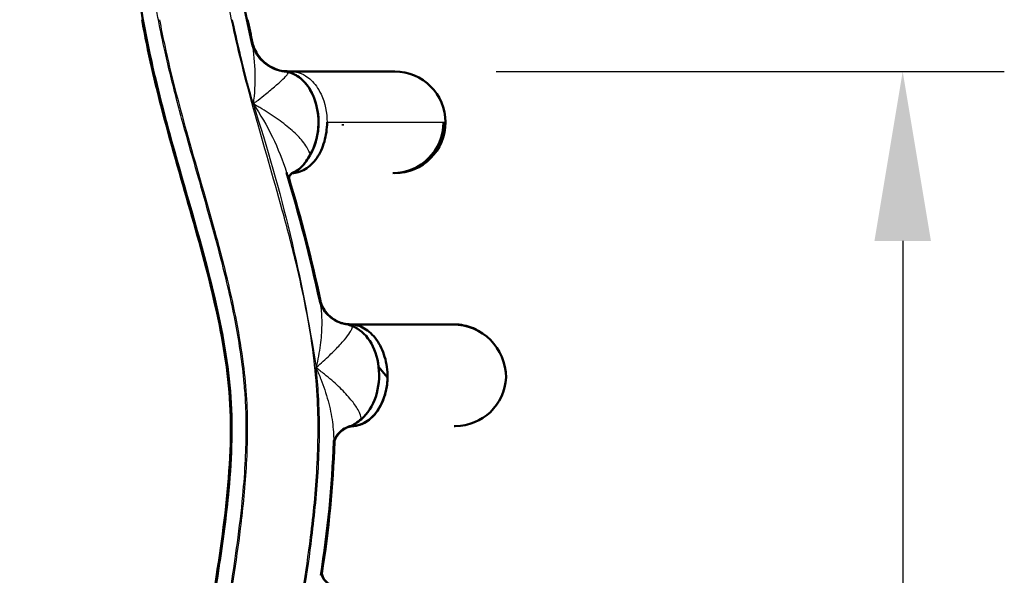
# Model space of a CAD drawing. Units: millimetres. Extents: x 0 to 420, y 0 to 293.
# Drawn here: x 349 to 370, y 99 to 110 of the extents above; entities that cross this region are included whole.
import ezdxf

# ---------------------------------------------------------------- set-up
doc = ezdxf.new("R2010")
doc.units = ezdxf.units.MM
doc.header["$LTSCALE"] = 0.75
for name, color, linetype, lineweight in [('FD_Dimensions', 7, 'Continuous', 25), ('Visible', 7, 'Continuous', 50), ('Visible Narrow', 7, 'Continuous', 25)]:
    doc.layers.add(name, color=color, linetype=linetype, lineweight=lineweight)
doc.styles.get("Standard").update_dxf_attribs({"font": 'arial.ttf'})
doc.dimstyles.new('Dim-ISO-25', dxfattribs={"dimtxt": 3.5, "dimasz": 3.5, "dimexe": 2.1, "dimexo": 2.1, "dimgap": 1.4, "dimtad": 1, "dimzin": 12, "dimdsep": 46, "dimtxsty": 'Standard', "dimcen": 0, "dimazin": 3, "dimtp": 0.1, "dimtm": 0.1, "dimtfac": 0.714286, "dimtmove": 0, "dimatfit": 3, "dimfxl": 1, "dimtzin": 12, "dimarcsym": 0})

# ---------------------------------------------------------------- blocks, each defined once
blk = doc.blocks.new('*D12')
at = {"layer": 'Defpoints', "color": 0, "transparency": 16777216}
for p in [(357.178902, 109.030627), (356.918625, 62.163418), (367.678902, 62.163418)]:
    blk.add_point(p, dxfattribs=at)
at = {"layer": 'FD_Dimensions', "color": 0, "lineweight": -2, "transparency": 16777216}
for p, q in [((359.278902, 109.030627), (369.778902, 109.030627)), ((367.678902, 105.530627), (367.678902, 65.663418)), ((359.018625, 62.163418), (369.778902, 62.163418))]:
    blk.add_line(p, q, dxfattribs=at)
at = {"layer": 'FD_Dimensions', "color": 0, "transparency": 16777216}
for points in [[(367.095569, 105.530627), (368.262236, 105.530627), (367.678902, 109.030627)], [(367.095569, 65.663418), (368.262236, 65.663418), (367.678902, 62.163418)]]:
    blk.add_solid(points, dxfattribs=at)
at = {"layer": 'FD_Dimensions', "color": 0, "transparency": 16777216, "insert": (364.490703, 85.597023), "char_height": 3.5, "attachment_point": 5, "rotation": 90}
blk.add_mtext('935', dxfattribs=at)

msp = doc.modelspace()

# ---------------------------------------------------------------- linework, layer by layer
at = {"layer": 'Visible', "extrusion": (1, -2e-16, 2.966e-13)}
for p, q in [((355.97901, 109.03063), (355.04659, 109.03063)), ((356.7651, 109.03063), (355.97901, 109.03063)), ((357.1789, 109.03063), (356.7651, 109.03063)), ((356.25576, 103.80622), (356.12504, 103.82109)), ((356.2521, 103.8062), (356.25576, 103.80622)), ((358.38067, 103.80622), (356.25576, 103.80622)), ((356.84634, 102.9319), (357.03358, 102.70622)), ((356.27366, 101.70622), (356.29196, 101.70622)), ((358.40599, 101.70622), (358.43188, 101.70622))]:
    msp.add_line(p, q, dxfattribs=at)
at = {"layer": 'Visible', "extrusion": (0, -2e-16, -1)}
for centre, radius, start, end in [((-371.02453, 113.49973), 17.23956, 347.003614, 352.250965), ((-357.13825, 107.98063), 1.05, 180, 270), ((-357.1789, 107.98063), 1.05, 180, 270), ((-320.86543, 96.70831), 35.58248, 163.280876, 167.68854), ((-322.16122, 97.02801), 34.26261, 163.358045, 167.767237), ((-356.31592, 104.97952), 1.17505, 273.066569, 278.514228), ((-358.43188, 102.75622), 1.05, 182.729403, 270), ((-334.02446, 102.10597), 21.90573, 181.899671, 189.148163), ((-334.17316, 102.09425), 21.77116, 181.8746, 189.09873)]:
    msp.add_arc(centre, radius, start, end, dxfattribs=at)
at = {"layer": 'Visible'}
for centre, radius, start, end in [((374.39416, 114.20215), 20.66665, 191.44718, 192.821315), ((357.1789, 107.98063), 1.05, 0, 90), ((355.10626, 106.8837), 0.0696, 113.749101, 118.411254), ((358.38069, 102.70622), 1.1, 0, 90)]:
    msp.add_arc(centre, radius, start, end, dxfattribs=at)
at = {"layer": 'Visible', "extrusion": (0, -2e-16, -1)}
for centre, major_axis, start_param, end_param in [((354.86147, 107.98063), (0, 1.05001), 0.16374262, 2.2607323), ((354.86147, 107.98063), (0, 1.0802), 2.75284972, 2.76714232), ((356.11434, 102.75622), (0, 1.05), 0.2576379, 1.40269405), ((356.11434, 102.75622), (0, 1.05), 1.40269405, 2.61179886)]:
    msp.add_ellipse(centre, major_axis=major_axis, ratio=0.70710678, start_param=start_param, end_param=end_param, dxfattribs=at)
at = {"layer": 'Visible'}
for points, knots in [([(354.09147, 86.29069), (353.75295, 87.47058), (353.39334, 88.67744), (353.00198, 90.7363), (352.89945, 91.52674), (352.8478, 92.88325), (352.8597, 93.4397), (352.94229, 94.75099), (353.03377, 95.50029), (353.26693, 97.1033), (353.41378, 97.94421), (353.62079, 99.31298), (353.69388, 99.8514), (353.80861, 101.0823), (353.83156, 101.76299), (353.72055, 103.10179), (353.5891, 103.79008), (353.19372, 105.43296), (352.89985, 106.39686), (352.45597, 107.9786), (352.29192, 108.59266), (351.94552, 110.1431), (351.78864, 111.10183), (351.71126, 112.62707), (351.71612, 113.16975), (351.78123, 114.43163), (351.86031, 115.14648), (352.15728, 117.30216), (352.43156, 118.68504), (352.66491, 120.85236), (352.70225, 121.64536), (352.57253, 123.10633), (352.43409, 123.80776), (352.01354, 125.52419), (351.69856, 126.54121), (351.14839, 128.53689), (350.90154, 129.53125), (350.64973, 131.22711), (350.59174, 131.90341), (350.57635, 133.16544), (350.60394, 133.75364), (350.8009, 136.04726), (351.13917, 137.69399), (351.43657, 139.88776), (351.50363, 140.52124), (351.53992, 141.58948), (351.52897, 142.02799), (351.41286, 143.1914), (351.25993, 143.92186), (350.7859, 145.78944), (350.41638, 146.93978), (349.93503, 148.77151), (349.7827, 149.4223), (349.55079, 150.77798), (349.47337, 151.48251), (349.42806, 153.26132), (349.52731, 154.30052), (349.78532, 156.33037), (349.93848, 157.31105), (350.06332, 158.45772), (350.07962, 158.61395), (350.09532, 158.77042)], [-0.10523158, -0.10523158, -0.10523158, -0.10523158, 7.53434479, 7.53434479, 11.98900761, 11.98900761, 15.11569507, 15.11569507, 19.43936628, 19.43936628, 24.58874589, 24.58874589, 27.97189935, 27.97189935, 32.44292139, 32.44292139, 37.01624977, 37.01624977, 43.19528933, 43.19528933, 47.01782053, 47.01782053, 52.49120975, 52.49120975, 55.54357891, 55.54357891, 59.66298788, 59.66298788, 68.20738733, 68.20738733, 73.39128908, 73.39128908, 78.05307152, 78.05307152, 84.63391534, 84.63391534, 90.63264644, 90.63264644, 94.39591829, 94.39591829, 97.72668332, 97.72668332, 107.54349151, 107.54349151, 111.53926976, 111.53926976, 114.48344666, 114.48344666, 119.37670229, 119.37670229, 126.78492218, 126.78492218, 130.69625638, 130.69625638, 134.58323218, 134.58323218, 140.54615081, 140.54615081, 146.66834066, 146.66834066, 147.63258852, 147.63258852, 147.63258852, 147.63258852]), ([(352.8478, 92.56353), (352.84494, 92.68801), (352.84368, 92.81237), (352.84578, 93.55271), (352.88359, 94.16427), (353.111, 96.4647), (353.44504, 98.06658), (353.74278, 100.3949), (353.80815, 101.16273), (353.7737, 102.58283), (353.67493, 103.25719), (353.23823, 105.3202), (352.7756, 106.71661), (352.23067, 108.79047), (352.07805, 109.43583), (351.95858, 110.10056)], [-339.66493524, -339.66493524, -339.66493524, -339.66493524, -338.96712972, -338.96712972, -335.49964103, -335.49964103, -325.7290543, -325.7290543, -320.84376094, -320.84376094, -316.27124438, -316.27124438, -307.26881749, -307.26881749, -303.38024723, -303.38024723, -303.38024723, -303.38024723]), ([(354.87806, 109.03618), (354.82889, 109.04266), (354.76959, 109.05616), (354.64323, 109.10564), (354.57664, 109.14198), (354.45659, 109.23252), (354.40322, 109.28657), (354.31952, 109.39583), (354.28901, 109.45053), (354.24645, 109.54706), (354.23406, 109.58894), (354.22641, 109.6227)], [1.62336047, 1.62336047, 1.62336047, 1.62336047, 2.02004514, 2.02004514, 2.41672981, 2.41672981, 2.81341448, 2.81341448, 3.21009915, 3.21009915, 3.60678383, 3.60678383, 3.60678383, 3.60678383]), ([(354.24278, 109.61599), (354.25027, 109.58303), (354.26239, 109.54206), (354.30393, 109.44755), (354.33369, 109.39394), (354.41528, 109.28663), (354.46723, 109.23345), (354.58461, 109.14372), (354.64981, 109.10747), (354.76956, 109.05938), (354.82412, 109.04576), (354.87044, 109.03845)], [4.11320581, 4.11320581, 4.11320581, 4.11320581, 4.51030344, 4.51030344, 4.90740107, 4.90740107, 5.30449871, 5.30449871, 5.70159634, 5.70159634, 6.07155441, 6.07155441, 6.07155441, 6.07155441]), ([(354.9825, 109.01659), (355.06998, 108.99615), (355.15516, 108.95322), (355.23247, 108.89015), (355.3461, 108.79745), (355.44229, 108.66081), (355.50738, 108.49844), (355.57089, 108.33998), (355.60462, 108.15747), (355.60393, 107.97498), (355.60346, 107.85357), (355.58796, 107.73231), (355.55837, 107.61846), (355.52951, 107.50736), (355.48726, 107.40336), (355.43413, 107.31231), (355.39444, 107.2443), (355.35185, 107.17757), (355.30447, 107.11911), (355.25823, 107.06207), (355.20784, 107.01396), (355.15098, 106.98102), (355.14761, 106.97907), (355.14423, 106.97716), (355.14085, 106.97527), (355.12015, 106.96377), (355.09898, 106.95449), (355.07749, 106.94715)], [0, 0, 0, 0, 0.05738551, 0.05738551, 0.05738551, 0.141728369, 0.141728369, 0.141728369, 0.224035698, 0.224035698, 0.224035698, 0.278794507, 0.278794507, 0.278794507, 0.332231768, 0.332231768, 0.332231768, 0.372148621, 0.372148621, 0.372148621, 0.411102122, 0.411102122, 0.411102122, 0.413409044, 0.413409044, 0.413409044, 0.427506461, 0.427506461, 0.427506461, 0.427506461]), ([(355.78071, 107.98063), (355.78071, 107.8439), (355.76183, 107.70848), (355.68842, 107.45551), (355.63459, 107.34036), (355.49877, 107.14574), (355.41806, 107.06812), (355.28324, 106.98694), (355.23552, 106.96592), (355.14321, 106.93928), (355.09904, 106.93228), (355.05471, 106.93089)], [0, 0, 0, 0, 0.82035339, 0.82035339, 1.64070679, 1.64070679, 2.46106018, 2.46106018, 2.88408494, 2.88408494, 3.26053415, 3.26053415, 3.26053415, 3.26053415]), ([(355.15098, 106.98102), (355.19184, 107.00469), (355.22907, 107.03583), (355.29406, 107.10455), (355.32199, 107.13999), (355.37833, 107.21978), (355.40707, 107.26595), (355.43413, 107.31231)], [0, 0, 0, 0, 0.374703, 0.374703, 0.6915138, 0.6915138, 1.05566799, 1.05566799, 1.05566799, 1.05566799]), ([(354.97771, 106.82993), (354.9778, 106.83015), (354.97789, 106.83038), (354.98647, 106.85108), (355.0027, 106.87872), (355.0422, 106.92376), (355.06422, 106.93977), (355.07478, 106.94589)], [6.36502887, 6.36502887, 6.36502887, 6.36502887, 6.37323178, 6.37323178, 7.11974531, 7.11974531, 7.86625885, 7.86625885, 7.86625885, 7.86625885]), ([(355.05535, 106.93063), (355.04696, 106.92338), (355.0378, 106.91448), (355.01068, 106.88249), (354.9958, 106.8562), (354.98475, 106.8287), (354.98266, 106.82179), (354.98142, 106.81696)], [0.39366822, 0.39366822, 0.39366822, 0.39366822, 0.73672923, 0.73672923, 1.47345846, 1.47345846, 1.80411441, 1.80411441, 1.80411441, 1.80411441]), ([(356.15127, 103.81556), (356.10467, 103.82426), (356.0487, 103.84087), (355.93509, 103.89473), (355.87813, 103.93203), (355.78167, 104.01638), (355.74234, 104.06276), (355.68378, 104.14927), (355.66435, 104.1891), (355.6388, 104.25357), (355.63246, 104.27835), (355.62897, 104.29527)], [1.42511845, 1.42511845, 1.42511845, 1.42511845, 1.89017273, 1.89017273, 2.35522702, 2.35522702, 2.8202813, 2.8202813, 3.28533559, 3.28533559, 3.75038987, 3.75038987, 3.75038987, 3.75038987]), ([(355.64535, 104.28758), (355.64868, 104.2714), (355.65477, 104.24744), (355.67951, 104.18474), (355.69836, 104.14588), (355.75526, 104.06123), (355.79353, 104.0157), (355.88763, 103.93252), (355.94325, 103.89559), (356.0461, 103.8459), (356.09286, 103.83036), (356.13388, 103.82074)], [4.44572298, 4.44572298, 4.44572298, 4.44572298, 4.9113044, 4.9113044, 5.37688581, 5.37688581, 5.84246723, 5.84246723, 6.30804865, 6.30804865, 6.70468438, 6.70468438, 6.70468438, 6.70468438]), ([(357.03358, 102.70622), (357.03358, 102.78008), (357.02832, 102.85376), (357.00744, 102.9985), (356.99187, 103.0692), (356.93173, 103.26894), (356.87423, 103.38851), (356.73006, 103.58974), (356.64476, 103.66948), (356.45736, 103.77824), (356.35705, 103.80622), (356.25576, 103.80622)], [-3.46459112, -3.46459112, -3.46459112, -3.46459112, -3.02142232, -3.02142232, -2.57825352, -2.57825352, -1.71883568, -1.71883568, -0.85941784, -0.85941784, 0, 0, 0, 0]), ([(356.25576, 103.80622), (356.35705, 103.80622), (356.45736, 103.77824), (356.64476, 103.66948), (356.73006, 103.58974), (356.87423, 103.38851), (356.93173, 103.26894), (356.99187, 103.0692), (357.00744, 102.9985), (357.02832, 102.85376), (357.03358, 102.78008), (357.03358, 102.70622)], [0, 0, 0, 0, 0.85941784, 0.85941784, 1.71883568, 1.71883568, 2.57825352, 2.57825352, 3.02142232, 3.02142232, 3.46459112, 3.46459112, 3.46459112, 3.46459112]), ([(357.64078, 103.80741), (357.76641, 103.80741), (357.91387, 103.80741), (358.20097, 103.80741), (358.33754, 103.80741), (358.3854, 103.80741), (358.38939, 103.80741), (358.39096, 103.80741), (358.3911, 103.80741), (358.3913, 103.80741), (358.38927, 103.80741), (358.39217, 103.80741), (358.39229, 103.80741), (358.39262, 103.80741), (358.39271, 103.80741), (358.39299, 103.80741), (358.3932, 103.80741), (358.39387, 103.80741), (358.39423, 103.80741), (358.39555, 103.8074), (358.39618, 103.8074), (358.39838, 103.80739), (358.39918, 103.80738), (358.40143, 103.80736), (358.40259, 103.80735), (358.4058, 103.80731), (358.4074, 103.80729), (358.41259, 103.8072), (358.41572, 103.80716), (358.42687, 103.80681), (358.43118, 103.80668), (358.44564, 103.80603), (358.4538, 103.80579), (358.4901, 103.80284), (358.50475, 103.80267), (358.58587, 103.7896), (358.61646, 103.78863), (358.76539, 103.73972), (358.82553, 103.72811), (358.94535, 103.65023)], [-117.44672031, -117.44672031, -117.44672031, -117.44672031, -113.42775511, -113.42775511, -108.79885093, -108.79885093, -108.07499195, -108.07499195, -107.98399622, -107.98399622, -107.9116696, -107.9116696, -107.90913517, -107.90913517, -107.90831741, -107.90831741, -107.90715561, -107.90715561, -107.90621531, -107.90621531, -107.90559215, -107.90559215, -107.90533316, -107.90533316, -107.90515021, -107.90515021, -107.9050272, -107.9050272, -107.90490257, -107.90490257, -107.90484686, -107.90484686, -107.90479483, -107.90479483, -107.90476236, -107.90476236, -107.90474557, -107.90474557, -107.90473795, -107.90473795, -107.90473795, -107.90473795]), ([(356.26468, 101.7063), (356.26767, 101.70625), (356.27066, 101.70622), (356.27366, 101.70622), (356.27976, 101.70622), (356.28586, 101.70622), (356.29196, 101.70622), (356.35231, 101.70622), (356.41234, 101.71663), (356.47072, 101.73711), (356.54945, 101.76473), (356.62514, 101.81091), (356.6933, 101.87284), (356.79347, 101.96386), (356.87799, 102.08983), (356.93704, 102.23636), (356.99465, 102.37935), (357.02802, 102.54132), (357.03358, 102.70622)], [0.66308125, 0.66308125, 0.66308125, 0.66308125, 0.665686561, 0.665686561, 0.665686561, 0.670995719, 0.670995719, 0.670995719, 0.723512178, 0.723512178, 0.723512178, 0.79433301, 0.79433301, 0.79433301, 0.898422553, 0.898422553, 0.898422553, 1, 1, 1, 1]), ([(357.03358, 102.70622), (357.02898, 102.56965), (357.00555, 102.43566), (356.92371, 102.18791), (356.86607, 102.07653), (356.72385, 101.89127), (356.64062, 101.81917), (356.46739, 101.72838), (356.38003, 101.70622), (356.29196, 101.70622)], [0, 0, 0, 0, 0.82035339, 0.82035339, 1.64070679, 1.64070679, 2.46106018, 2.46106018, 3.20830935, 3.20830935, 3.20830935, 3.20830935]), ([(355.9172, 101.37208), (355.91732, 101.37272), (355.91746, 101.3735), (355.91917, 101.38245), (355.92338, 101.40096), (355.94695, 101.4559), (355.96695, 101.49264), (356.02728, 101.56823), (356.06778, 101.60622), (356.15261, 101.66375), (356.19637, 101.6832), (356.22935, 101.69357)], [5.1881582, 5.1881582, 5.1881582, 5.1881582, 5.25643692, 5.25643692, 5.8573873, 5.8573873, 6.45833769, 6.45833769, 7.05928808, 7.05928808, 7.66023847, 7.66023847, 7.66023847, 7.66023847]), ([(356.21223, 101.6861), (356.18424, 101.67512), (356.15121, 101.65864), (356.07779, 101.60844), (356.03835, 101.57124), (355.97964, 101.49732), (355.96022, 101.46147), (355.93746, 101.4082), (355.93352, 101.39054), (355.93163, 101.38066), (355.93146, 101.37938), (355.93145, 101.37939)], [0.77009308, 0.77009308, 0.77009308, 0.77009308, 1.24040218, 1.24040218, 1.84229553, 1.84229553, 2.44418889, 2.44418889, 3.04608224, 3.04608224, 3.26449411, 3.26449411, 3.26449411, 3.26449411]), ([(355.8725, 98.417), (355.85873, 98.42191), (355.8321, 98.43387), (355.76979, 98.47879), (355.73518, 98.51366), (355.68563, 98.58461), (355.67072, 98.61939), (355.66108, 98.65027), (355.65942, 98.65691), (355.65836, 98.66193)], [0.09547107, 0.09547107, 0.09547107, 0.09547107, 0.73059471, 0.73059471, 1.43587468, 1.43587468, 2.14115465, 2.14115465, 2.39575229, 2.39575229, 2.39575229, 2.39575229]), ([(355.84774, 98.42886), (355.83785, 98.43413), (355.82657, 98.44088), (355.78329, 98.47137), (355.74907, 98.50487), (355.69957, 98.57411), (355.68426, 98.60864), (355.6702, 98.65223), (355.66939, 98.66321), (355.66941, 98.66327)], [-7.46434164, -7.46434164, -7.46434164, -7.46434164, -7.19495322, -7.19495322, -6.48806042, -6.48806042, -5.78116761, -5.78116761, -5.13308186, -5.13308186, -5.13308186, -5.13308186])]:
    msp.add_open_spline(points, degree=3, knots=knots, dxfattribs=at)
for points in [[(354.8482, 109.0408), (354.85491, 109.04016), (354.86161, 109.03941), (354.86829, 109.03858)], [(354.87806, 109.03618), (354.9134, 109.03152), (354.94861, 109.02451), (354.9825, 109.01659)], [(354.9825, 109.01659), (354.94861, 109.02451), (354.9134, 109.03151), (354.87806, 109.03616)], [(355.05471, 106.93089), (355.05429, 106.93087), (355.05387, 106.93086), (355.05346, 106.93085)], [(355.07765, 106.94715), (355.09914, 106.95449), (355.12015, 106.96377), (355.14085, 106.97527)], [(356.12073, 103.82211), (356.1737, 103.81654), (356.22735, 103.8112), (356.281, 103.80622)], [(356.18396, 103.80863), (356.17307, 103.81121), (356.16216, 103.81353), (356.15127, 103.81556)], [(356.30352, 103.77157), (356.26469, 103.78604), (356.22442, 103.79907), (356.18396, 103.80863)], [(356.27366, 101.70622), (356.27066, 101.70622), (356.26767, 101.70625), (356.26468, 101.7063)]]:
    msp.add_open_spline(points, degree=3, dxfattribs=at)
at = {"layer": 'Visible', "extrusion": (-3.6689e-12, -7.53517e-11, -1)}
msp.add_open_spline([(354.85752, 109.03922), (354.92422, 109.03521), (354.99047, 109.03238), (355.05468, 109.03037)], degree=3, dxfattribs=at)
at = {"layer": 'Visible', "extrusion": (-5.347e-13, 1.2514e-12, -1)}
msp.add_open_spline([(356.22935, 101.69357), (356.23763, 101.69617), (356.24589, 101.69904), (356.29255, 101.71672), (356.33017, 101.73665), (356.40851, 101.78607), (356.44988, 101.81731), (356.48955, 101.85016)], degree=3, knots=[0.286340761, 0.286340761, 0.286340761, 0.286340761, 0.358983385, 0.358983385, 0.697946756, 0.697946756, 1.091033603, 1.091033603, 1.091033603, 1.091033603], dxfattribs=at)
at = {"layer": 'Visible', "extrusion": (2.99177e-09, -1.82388e-08, 1)}
msp.add_open_spline([(356.33487, 101.70622), (356.29167, 101.69913), (356.24827, 101.69201), (356.20481, 101.68488)], degree=3, dxfattribs=at)
at = {"layer": 'Visible Narrow', "extrusion": (1, -2e-16, 2.966e-13)}
for p, q in [((355.15549, 109.01745), (354.9825, 109.01659)), ((355.78071, 107.98063), (358.22886, 107.98063)), ((356.08833, 107.93063), (356.1289, 107.93063)), ((356.1289, 107.93063), (356.08838, 107.93063))]:
    msp.add_line(p, q, dxfattribs=at)
at = {"layer": 'Visible Narrow', "extrusion": (0, -2e-16, -1)}
for centre, radius, start, end in [((-378.37666, 115.20021), 25.07156, 344.169076, 348.263922), ((-353.16027, 109.38604), 1.10663, 158.167483, 168.007293), ((-350.07144, 108.90261), 4.21788, 170.167719, 187.378787), ((-355.01627, 108.42738), 0.60627, 103.275791, 121.692079), ((-354.40403, 107.99081), 1.37665, 155.479957, 180.423885), ((-322.12642, 97.79912), 33.81674, 161.803386, 171.303214), ((-349.69575, 105.25752), 5.51441, 145.765634, 162.178378), ((-352.91968, 106.34119), 2.12677, 166.528747, 170.551064), ((-354.38921, 104.04203), 1.27988, 159.396521, 168.939104), ((-354.20246, 101.41361), 1.72972, 181.047242, 189.105539), ((-353.77114, 98.91007), 1.91752, 181.252191, 187.728846)]:
    msp.add_arc(centre, radius, start, end, dxfattribs=at)
for centre, major_axis, ratio, start_param, end_param in [((355.58138, 106.02613), (-0.51008, 0.91778), 0.65811051, 0.00351929, 0.11024201), ((355.60107, 106.03731), (-0.52629, 0.90858), 0.65434689, 0, 0.12189093)]:
    msp.add_ellipse(centre, major_axis=major_axis, ratio=ratio, start_param=start_param, end_param=end_param, dxfattribs=at)
at = {"layer": 'Visible Narrow'}
for points, knots in [([(352.29402, 110.10056), (352.27255, 110.21335), (352.25209, 110.32646), (352.19962, 110.63406), (352.16979, 110.82917), (352.10924, 111.28475), (352.08138, 111.5463), (352.06143, 111.80828), (352.05151, 111.93851), (352.04355, 112.06884), (352.0376, 112.1993), (352.03074, 112.34985), (352.02649, 112.50054), (352.02017, 113.01929), (352.03007, 113.38789), (352.07646, 114.19666), (352.11779, 114.63685), (352.22035, 115.50769), (352.28123, 115.93836), (352.4079, 116.77006), (352.47314, 117.17124), (352.56806, 117.75934), (352.59832, 117.9474), (352.62789, 118.1351), (352.68562, 118.50145), (352.74077, 118.86572), (352.79014, 119.23383), (352.82591, 119.50059), (352.85848, 119.76858), (352.91634, 120.33387), (352.94047, 120.63135), (352.96663, 121.14755), (352.97282, 121.36608), (352.9729, 121.76765), (352.9686, 121.95076), (352.95927, 122.13277), (352.95424, 122.23098), (352.94771, 122.32893), (352.93979, 122.42663), (352.93033, 122.54334), (352.91889, 122.65969), (352.86972, 123.09163), (352.82067, 123.40489), (352.69672, 124.06602), (352.61936, 124.41337), (352.46219, 125.05563), (352.38426, 125.35108), (352.22215, 125.94251), (352.13796, 126.23849), (352.00645, 126.69741), (351.95931, 126.86121), (351.86568, 127.188), (351.81919, 127.35097), (351.77338, 127.51356), (351.74251, 127.62314), (351.71181, 127.73298), (351.56949, 128.24856), (351.46164, 128.65771), (351.26185, 129.49859), (351.17064, 129.93062), (351.04713, 130.65292), (351.00539, 130.94037), (350.94502, 131.46933), (350.92379, 131.70895), (350.90935, 131.94916), (350.89632, 132.16586), (350.88889, 132.38304), (350.88647, 132.60056)], [48.35660766, 48.35660766, 48.35660766, 48.35660766, 49.05544313, 49.05544313, 50.25173353, 50.25173353, 51.83612994, 51.83612994, 51.83612994, 52.62373549, 52.62373549, 52.62373549, 53.53269307, 53.53269307, 55.75033653, 55.75033653, 58.39695623, 58.39695623, 60.99468962, 60.99468962, 63.42851112, 63.42851112, 64.57565319, 64.57565319, 64.57565319, 66.81468447, 66.81468447, 66.81468447, 68.43724051, 68.43724051, 70.22752311, 70.22752311, 71.53923243, 71.53923243, 72.63767457, 72.63767457, 72.63767457, 73.23040875, 73.23040875, 73.23040875, 73.93853056, 73.93853056, 75.8676465, 75.8676465, 78.03832277, 78.03832277, 79.90420214, 79.90420214, 81.78918147, 81.78918147, 82.83925844, 82.83925844, 83.88933542, 83.88933542, 83.88933542, 84.59708167, 84.59708167, 87.20312563, 87.20312563, 89.89908561, 89.89908561, 91.65962276, 91.65962276, 93.11404106, 93.11404106, 93.11404106, 94.42617321, 94.42617321, 94.42617321, 94.42617321]), ([(353.80802, 110.10056), (353.74382, 110.41157), (353.68848, 110.71893), (353.58793, 111.40024), (353.54852, 111.77205), (353.51348, 112.38599), (353.50751, 112.63541), (353.51105, 113.41352), (353.54475, 113.94938), (353.64406, 114.93475), (353.70226, 115.3809), (353.87427, 116.55831), (354.00074, 117.29821), (354.18858, 118.50509), (354.25538, 118.96019), (354.36639, 119.87703), (354.41125, 120.33835), (354.44904, 121.04883), (354.45669, 121.28909), (354.45867, 121.77706), (354.45298, 122.02475), (354.42809, 122.46073), (354.41293, 122.64467), (354.35219, 123.22693), (354.2921, 123.61612), (354.15676, 124.33724), (354.08321, 124.67139), (353.91508, 125.37177), (353.81773, 125.73989), (353.58313, 126.59092), (353.4438, 127.06928), (353.16778, 128.03506), (353.0315, 128.52178), (352.77689, 129.5247), (352.661, 130.03988), (352.48181, 131.06153), (352.41841, 131.56776), (352.37964, 132.24753), (352.37371, 132.42337), (352.3715, 132.60056)], [-257.5495201, -257.5495201, -257.5495201, -257.5495201, -255.57711989, -255.57711989, -253.12201395, -253.12201395, -251.46277681, -251.46277681, -247.98878701, -247.98878701, -245.18401592, -245.18401592, -240.68210568, -240.68210568, -238.01967663, -238.01967663, -235.42366409, -235.42366409, -234.1256603, -234.1256603, -232.82765651, -232.82765651, -231.86393629, -231.86393629, -229.73854503, -229.73854503, -227.79358588, -227.79358588, -225.53709862, -225.53709862, -222.49520693, -222.49520693, -219.31082643, -219.31082643, -215.86436801, -215.86436801, -212.41791477, -212.41791477, -211.23229739, -211.23229739, -211.23229739, -211.23229739]), ([(354.39572, 86.43238), (354.37731, 86.49654), (354.3589, 86.5607), (354.34049, 86.62487), (354.30707, 86.74138), (354.27364, 86.8579), (354.12439, 87.37814), (354.00896, 87.78155), (353.80066, 88.54999), (353.70662, 88.91438), (353.5334, 89.65425), (353.45436, 90.0298), (353.33214, 90.72287), (353.28513, 91.03925), (353.22977, 91.52343), (353.21371, 91.68949), (353.18447, 92.06656), (353.17334, 92.27792), (353.16728, 92.4897), (353.15985, 92.74977), (353.1599, 93.01044), (353.18009, 93.82113), (353.22244, 94.37206), (353.28259, 94.92143), (353.32662, 95.32361), (353.38014, 95.72497), (353.43865, 96.1247), (353.49622, 96.51805), (353.5586, 96.90983), (353.62139, 97.29936), (353.6607, 97.54323), (353.70016, 97.78621), (353.76075, 98.16645), (353.78259, 98.30506), (353.80401, 98.44395), (353.84737, 98.72507), (353.88902, 99.00728), (353.9709, 99.61651), (354.00989, 99.94382), (354.06385, 100.51843), (354.08234, 100.76531), (354.10508, 101.22603), (354.11095, 101.44003), (354.11091, 101.65365), (354.11088, 101.83487), (354.10662, 102.01544), (354.09743, 102.19539), (354.09075, 102.3263), (354.0814, 102.45685), (354.03254, 102.99777), (353.97164, 103.40454), (353.81648, 104.22422), (353.7212, 104.63703), (353.51729, 105.4407), (353.40931, 105.83174), (353.19545, 106.58682), (353.08978, 106.95102), (352.91944, 107.549), (352.85337, 107.78362), (352.75156, 108.15568), (352.71426, 108.29436), (352.59048, 108.76556), (352.50737, 109.10062), (352.38238, 109.65808), (352.33626, 109.8787), (352.29402, 110.10056)], [-0.4154534, -0.4154534, -0.4154534, -0.4154534, 0, 0, 0, 0.75443694, 0.75443694, 3.3685067, 3.3685067, 5.68379475, 5.68379475, 8.02450117, 8.02450117, 9.96252522, 9.96252522, 10.9677882, 10.9677882, 12.24306668, 12.24306668, 12.24306668, 13.80911735, 13.80911735, 17.10821921, 17.10821921, 17.10821921, 19.52340915, 19.52340915, 19.52340915, 21.90014506, 21.90014506, 21.90014506, 23.38810871, 23.38810871, 24.23878097, 24.23878097, 24.23878097, 25.96065351, 25.96065351, 27.94480098, 27.94480098, 29.43361557, 29.43361557, 30.71719521, 30.71719521, 30.71719521, 31.80614733, 31.80614733, 31.80614733, 32.59834889, 32.59834889, 35.09848831, 35.09848831, 37.67830106, 37.67830106, 40.14912989, 40.14912989, 42.46934939, 42.46934939, 43.97438538, 43.97438538, 44.86305223, 44.86305223, 46.98199754, 46.98199754, 48.35660766, 48.35660766, 48.35660766, 48.35660766]), ([(352.316, 110.10056), (352.35002, 109.92226), (352.3867, 109.74398), (352.55514, 108.97365), (352.71006, 108.38231), (353.06053, 107.1236), (353.25864, 106.4568), (353.53867, 105.44103), (353.63137, 105.09013), (353.85682, 104.15304), (353.97449, 103.56798), (354.07864, 102.74099), (354.10157, 102.49882), (354.14067, 101.81389), (354.13579, 101.37078), (354.0869, 100.48268), (354.04282, 100.03771), (353.90164, 98.89766), (353.78878, 98.20095), (353.58383, 96.93233), (353.49163, 96.36117), (353.33343, 95.21806), (353.26744, 94.64612), (353.18033, 93.42082), (353.1673, 92.76784), (353.23476, 91.58726), (353.29898, 91.05812), (353.47695, 90.00718), (353.59068, 89.48539), (353.85663, 88.40968), (354.01107, 87.85627), (354.31782, 86.78176), (354.46983, 86.26042), (354.7284, 85.3122), (354.83822, 84.88527), (355.04375, 83.96549), (355.13516, 83.47222), (355.2209, 82.75707), (355.24086, 82.53943), (355.27579, 81.93456), (355.27538, 81.54441), (355.24136, 80.75657), (355.20773, 80.35887), (355.10516, 79.437), (355.02866, 78.91065), (354.8491, 77.76873), (354.74352, 77.15193), (354.59311, 76.18893), (354.54205, 75.84317), (354.43418, 75.0161), (354.38321, 74.53548), (354.32191, 73.60975), (354.3094, 73.16423), (354.32307, 72.5389), (354.33103, 72.35458), (354.36799, 71.79798), (354.41021, 71.42924), (354.52056, 70.69951), (354.5887, 70.33852), (354.74676, 69.59994), (354.83779, 69.22273), (355.00626, 68.55862), (355.08199, 68.27096), (355.21587, 67.76253), (355.27405, 67.54164), (355.35649, 67.22137), (355.38175, 67.12219), (355.45187, 66.84257), (355.49587, 66.66193), (355.58172, 66.30006), (355.62356, 66.11884), (355.71171, 65.7278), (355.75769, 65.5179), (355.83722, 65.146), (355.87118, 64.98412), (355.93036, 64.69744), (355.95579, 64.57271), (356.00031, 64.35188), (356.01951, 64.25582), (356.05325, 64.08579), (356.06784, 64.01184), (356.09353, 63.88097), (356.10465, 63.82405), (356.12428, 63.72333), (356.13278, 63.67953), (356.1478, 63.60203), (356.15432, 63.56833), (356.16583, 63.5087), (356.17083, 63.48277), (356.17966, 63.43689), (356.1835, 63.41695), (356.19028, 63.38165), (356.19323, 63.36631), (356.19844, 63.33916), (356.2007, 63.32735), (356.2047, 63.30646), (356.20644, 63.29738), (356.20952, 63.28131), (356.21086, 63.27433), (356.21322, 63.26197), (356.21425, 63.25659), (356.21607, 63.24708), (356.21686, 63.24295), (356.21826, 63.23563), (356.21887, 63.23245), (356.21994, 63.22683), (356.22041, 63.22438), (356.22117, 63.2204), (356.22146, 63.21887), (356.22176, 63.21733), (356.22212, 63.21546), (356.22221, 63.21345), (356.22194, 63.21044), (356.22176, 63.20935), (356.22112, 63.20685), (356.22059, 63.20548), (356.21937, 63.20325), (356.21873, 63.20234), (356.21775, 63.20128), (356.21747, 63.201), (356.21627, 63.19993), (356.21527, 63.19931), (356.21424, 63.19892)], [256.97766477, 256.97766477, 256.97766477, 256.97766477, 258.03223086, 258.03223086, 261.5360709, 261.5360709, 265.51332029, 265.51332029, 267.61907922, 267.61907922, 271.14622114, 271.14622114, 272.60698509, 272.60698509, 275.27560941, 275.27560941, 277.94423863, 277.94423863, 282.09579094, 282.09579094, 285.48024231, 285.48024231, 288.86469898, 288.86469898, 292.74701183, 292.74701183, 295.93850237, 295.93850237, 299.12999798, 299.12999798, 302.55915711, 302.55915711, 305.81655182, 305.81655182, 308.48525164, 308.48525164, 311.54611691, 311.54611691, 312.87621345, 312.87621345, 315.21975714, 315.21975714, 317.56330564, 317.56330564, 320.60981305, 320.60981305, 324.12993754, 324.12993754, 326.10046688, 326.10046688, 328.85332135, 328.85332135, 331.44581128, 331.44581128, 332.53747831, 332.53747831, 334.76246224, 334.76246224, 336.98745145, 336.98745145, 339.35154312, 339.35154312, 341.17007518, 341.17007518, 342.568946, 342.568946, 343.19605523, 343.19605523, 344.33514157, 344.33514157, 345.4742329, 345.4742329, 346.7894983, 346.7894983, 347.80124092, 347.80124092, 348.57950447, 348.57950447, 349.17816874, 349.17816874, 349.63867972, 349.63867972, 349.99291893, 349.99291893, 350.26541063, 350.26541063, 350.47501964, 350.47501964, 350.63625733, 350.63625733, 350.76028632, 350.76028632, 350.85569324, 350.85569324, 350.92908318, 350.92908318, 350.98553698, 350.98553698, 351.02896298, 351.02896298, 351.06236759, 351.06236759, 351.08806345, 351.08806345, 351.10782949, 351.10782949, 351.12303414, 351.12303414, 351.13257214, 351.13257214, 351.13257214, 351.14422514, 351.14422514, 351.15078556, 351.15078556, 351.16004051, 351.16004051, 351.16758204, 351.16758204, 351.17048952, 351.17048952, 351.17951787, 351.17951787, 351.17951787, 351.17951787]), ([(357.13458, 62.19883), (357.20632, 62.22587), (357.27627, 62.26892), (357.36005, 62.34369), (357.37978, 62.36327), (357.44783, 62.43799), (357.49271, 62.5015), (357.57817, 62.65804), (357.61535, 62.75374), (357.66016, 62.92899), (357.67303, 63.00468), (357.69203, 63.21546), (357.6852, 63.35613), (357.66012, 63.48738), (357.65982, 63.48892), (357.65953, 63.49047), (357.65876, 63.49447), (357.65829, 63.49694), (357.65721, 63.5026), (357.6566, 63.50581), (357.65519, 63.51317), (357.65439, 63.51734), (357.65256, 63.52691), (357.65152, 63.53233), (357.64914, 63.54478), (357.64779, 63.55181), (357.64469, 63.568), (357.64294, 63.57715), (357.63891, 63.5982), (357.63663, 63.61009), (357.63138, 63.63746), (357.62841, 63.65293), (357.62157, 63.68851), (357.6177, 63.70863), (357.60879, 63.7549), (357.60375, 63.78105), (357.59213, 63.84123), (357.58555, 63.87525), (357.57039, 63.95351), (357.56179, 63.99776), (357.54196, 64.09956), (357.53071, 64.15712), (357.50471, 64.28955), (357.48994, 64.36444), (357.45575, 64.53675), (357.43627, 64.6342), (357.39106, 64.85843), (357.36521, 64.98525), (357.30497, 65.27708), (357.27033, 65.44214), (357.18911, 65.82197), (357.14205, 66.0368), (357.05166, 66.43782), (357.00867, 66.62401), (356.92032, 66.99641), (356.87496, 67.18263), (356.80256, 67.47135), (356.77661, 67.57323), (356.69236, 67.90053), (356.63357, 68.12374), (356.49969, 68.63214), (356.42502, 68.91586), (356.26107, 69.56217), (356.17414, 69.9229), (356.02569, 70.61656), (355.96297, 70.94983), (355.86286, 71.61183), (355.82545, 71.94051), (355.79303, 72.42887), (355.78598, 72.59154), (355.77383, 73.14719), (355.78483, 73.54944), (355.84119, 74.40056), (355.88866, 74.8507), (355.99153, 75.63945), (356.04079, 75.97337), (356.18786, 76.91496), (356.2934, 77.53158), (356.47662, 78.69679), (356.55636, 79.24364), (356.66532, 80.22299), (356.70195, 80.65286), (356.73949, 81.52191), (356.7404, 81.96129), (356.70025, 82.65634), (356.67749, 82.90354), (356.58126, 83.70629), (356.48078, 84.24454), (356.26151, 85.22578), (356.14647, 85.67222), (355.88041, 86.64794), (355.72698, 87.17386), (355.42295, 88.23886), (355.27295, 88.7771), (355.01932, 89.80296), (354.91323, 90.29138), (354.74987, 91.25602), (354.69258, 91.73209), (354.63291, 92.77643), (354.64383, 93.36602), (354.72446, 94.50008), (354.78644, 95.04035), (354.9388, 96.14128), (355.02915, 96.70179), (355.23411, 97.97043), (355.3499, 98.68288), (355.49844, 99.88247), (355.54604, 100.35939), (355.59966, 101.33339), (355.6058, 101.8308), (355.56083, 102.61845), (355.53467, 102.89337), (355.41801, 103.81972), (355.28941, 104.45364), (355.05136, 105.44309), (354.95491, 105.80788), (354.66762, 106.84996), (354.46935, 107.51717), (354.1264, 108.74886), (353.97822, 109.31586), (353.83997, 109.9481), (353.82373, 110.02444), (353.80802, 110.10056)], [-351.17951787, -351.17951787, -351.17951787, -351.17951787, -351.17048952, -351.17048952, -351.16758204, -351.16758204, -351.16004051, -351.16004051, -351.15078556, -351.15078556, -351.14422514, -351.14422514, -351.13257214, -351.13257214, -351.13257214, -351.12303414, -351.12303414, -351.10782949, -351.10782949, -351.08806345, -351.08806345, -351.06236759, -351.06236759, -351.02896298, -351.02896298, -350.98553698, -350.98553698, -350.92908318, -350.92908318, -350.85569324, -350.85569324, -350.76028632, -350.76028632, -350.63625733, -350.63625733, -350.47501964, -350.47501964, -350.26541063, -350.26541063, -349.99291893, -349.99291893, -349.63867972, -349.63867972, -349.17816874, -349.17816874, -348.57950447, -348.57950447, -347.80124092, -347.80124092, -346.7894983, -346.7894983, -345.4742329, -345.4742329, -344.33514157, -344.33514157, -343.19605523, -343.19605523, -342.568946, -342.568946, -341.17007518, -341.17007518, -339.35154312, -339.35154312, -336.98745145, -336.98745145, -334.76246224, -334.76246224, -332.53747831, -332.53747831, -331.44581128, -331.44581128, -328.85332135, -328.85332135, -326.10046688, -326.10046688, -324.12993754, -324.12993754, -320.60981305, -320.60981305, -317.56330564, -317.56330564, -315.21975714, -315.21975714, -312.87621345, -312.87621345, -311.54611691, -311.54611691, -308.48525164, -308.48525164, -305.81655182, -305.81655182, -302.55915711, -302.55915711, -299.12999798, -299.12999798, -295.93850237, -295.93850237, -292.74701183, -292.74701183, -288.86469898, -288.86469898, -285.48024231, -285.48024231, -282.09579094, -282.09579094, -277.94423863, -277.94423863, -275.27560941, -275.27560941, -272.60698509, -272.60698509, -271.14622114, -271.14622114, -267.61907922, -267.61907922, -265.51332029, -265.51332029, -261.5360709, -261.5360709, -258.03223086, -258.03223086, -257.5495201, -257.5495201, -257.5495201, -257.5495201]), ([(355.43413, 107.31231), (355.42007, 107.36164), (355.39613, 107.41282), (355.33922, 107.50585), (355.30941, 107.54724), (355.21511, 107.66304), (355.14241, 107.7372), (355.01739, 107.84911), (354.97186, 107.88736), (354.82672, 108.00257), (354.72069, 108.07806), (354.55195, 108.18758), (354.49467, 108.22314), (354.40665, 108.27551), (354.37696, 108.2928), (354.31696, 108.32702), (354.28667, 108.34406), (354.25605, 108.3607)], [-5.73462609, -5.73462609, -5.73462609, -5.73462609, -4.88977955, -4.88977955, -4.23260463, -4.23260463, -3.05724828, -3.05724828, -2.44258676, -2.44258676, -1.18687591, -1.18687591, -0.56991106, -0.56991106, -0.26142864, -0.26142864, 0.04705379, 0.04705379, 0.04705379, 0.04705379]), ([(355.62897, 104.29528), (355.64817, 104.20229), (355.66045, 104.10216), (355.67038, 103.93006), (355.67172, 103.86136), (355.66865, 103.65717), (355.65796, 103.51824), (355.61959, 103.22877), (355.59127, 103.07843), (355.55346, 102.92168), (355.55229, 102.91679), (355.55106, 102.91189)], [3.75038987, 3.75038987, 3.75038987, 3.75038987, 4.85393552, 4.85393552, 5.54921266, 5.54921266, 6.87592938, 6.87592938, 8.24993114, 8.24993114, 8.2943262, 8.2943262, 8.2943262, 8.2943262]), ([(355.55106, 102.91189), (355.55426, 102.91461), (355.55743, 102.91735), (355.65846, 103.00477), (355.74948, 103.08753), (355.91221, 103.24366), (355.98444, 103.31705), (356.08091, 103.42181), (356.11153, 103.45647), (356.18642, 103.54549), (356.22517, 103.59654), (356.26941, 103.66602), (356.2819, 103.68874), (356.3014, 103.7342), (356.30615, 103.75539), (356.30352, 103.77157)], [-8.2943262, -8.2943262, -8.2943262, -8.2943262, -8.24993114, -8.24993114, -6.87592938, -6.87592938, -5.54921266, -5.54921266, -4.85393552, -4.85393552, -3.66855859, -3.66855859, -3.00879011, -3.00879011, -2.17592894, -2.17592894, -2.17592894, -2.17592894]), ([(355.55106, 102.91189), (355.57109, 102.72295), (355.58697, 102.53227), (355.62701, 101.8308), (355.62087, 101.33339), (355.56725, 100.35939), (355.51965, 99.88247), (355.37111, 98.68288), (355.25532, 97.97043), (355.13495, 97.22538), (355.12751, 97.17928), (355.12008, 97.13324)], [-79.58146824, -79.58146824, -79.58146824, -79.58146824, -78.57253278, -78.57253278, -75.90390846, -75.90390846, -73.23527924, -73.23527924, -69.08372693, -69.08372693, -68.80951299, -68.80951299, -68.80951299, -68.80951299]), ([(356.48955, 101.85016), (356.48823, 101.8839), (356.47814, 101.922), (356.44695, 101.99674), (356.42847, 102.03209), (356.3663, 102.13448), (356.31463, 102.20433), (356.21908, 102.31765), (356.18199, 102.35896), (356.06377, 102.48347), (355.97543, 102.56787), (355.82947, 102.69462), (355.779, 102.73658), (355.69839, 102.80076), (355.66962, 102.82315), (355.61108, 102.86771), (355.58138, 102.88998), (355.55106, 102.91189)], [-6.14762479, -6.14762479, -6.14762479, -6.14762479, -5.27539997, -5.27539997, -4.58115204, -4.58115204, -3.35113066, -3.35113066, -2.67074233, -2.67074233, -1.32691778, -1.32691778, -0.66345538, -0.66345538, -0.30637776, -0.30637776, 0.05069986, 0.05069986, 0.05069986, 0.05069986]), ([(355.55106, 102.91189), (355.56924, 102.87247), (355.58657, 102.83287), (355.62035, 102.75351), (355.63665, 102.71373), (355.68146, 102.59997), (355.70844, 102.52591), (355.78304, 102.30269), (355.82336, 102.15445), (355.86915, 101.9323), (355.88192, 101.85813), (355.90994, 101.65304), (355.91895, 101.52471), (355.91763, 101.39459), (355.91752, 101.3872), (355.91736, 101.37983)], [-0.05069986, -0.05069986, -0.05069986, -0.05069986, 0.30637776, 0.30637776, 0.66345538, 0.66345538, 1.32691778, 1.32691778, 2.67074233, 2.67074233, 3.35113066, 3.35113066, 4.58115204, 4.58115204, 4.65548653, 4.65548653, 4.65548653, 4.65548653])]:
    msp.add_open_spline(points, degree=3, knots=knots, dxfattribs=at)
at = {"layer": 'Visible Narrow', "extrusion": (8.928e-13, -1.093e-12, -1)}
msp.add_open_spline([(354.25605, 108.3607), (354.27504, 108.37535), (354.29362, 108.39013), (354.32782, 108.41705), (354.34341, 108.42935), (354.41096, 108.48279), (354.46103, 108.52281), (354.58386, 108.6222), (354.65307, 108.67945), (354.74687, 108.75985), (354.77684, 108.78609), (354.85193, 108.85382), (354.89214, 108.8924), (354.93911, 108.94315), (354.95265, 108.95923), (354.97608, 108.99183), (354.98316, 109.00663), (354.9825, 109.01659)], degree=3, knots=[-7.81476262, -7.81476262, -7.81476262, -7.81476262, -7.54240551, -7.54240551, -7.30951142, -7.30951142, -6.5216118, -6.5216118, -5.28162839, -5.28162839, -4.63816048, -4.63816048, -3.5224542, -3.5224542, -2.91802823, -2.91802823, -2.10682531, -2.10682531, -2.10682531, -2.10682531], dxfattribs=at)
at = {"layer": 'Visible Narrow'}
for points in [[(355.05468, 109.03037), (355.08731, 109.02935), (355.11981, 109.02529), (355.15195, 109.01824)], [(355.15195, 109.01824), (355.15313, 109.01798), (355.15431, 109.01772), (355.15549, 109.01745)]]:
    msp.add_open_spline(points, degree=3, dxfattribs=at)
at = {"layer": 'Visible Narrow', "extrusion": (1.0359e-12, 8.743e-13, -1)}
msp.add_open_spline([(355.33477, 108.94325), (355.41846, 108.89169), (355.49476, 108.81872), (355.59603, 108.67737), (355.6284, 108.62178), (355.65646, 108.56211)], degree=3, knots=[0.86537287, 0.86537287, 0.86537287, 0.86537287, 1.64070679, 1.64070679, 2.07270238, 2.07270238, 2.07270238, 2.07270238], dxfattribs=at)

# ---------------------------------------------------------------- dimensions: what is measured, and where the dimension line sits
at = {"layer": 'FD_Dimensions'}
dim = msp.add_linear_dim(base=(367.6789, 62.16342), p1=(357.1789, 109.03063), p2=(356.91863, 62.16342), angle=90, text='935', dimstyle='Dim-ISO-25', override={"dimlfac": 20, "dimclrd": 0, "dimclre": 0}, dxfattribs=at)
dim.commit()
dim.dimension.update_dxf_attribs({"geometry": '*D12', "text_midpoint": (364.4907, 85.59702)})

doc.saveas('drawing.dxf')
